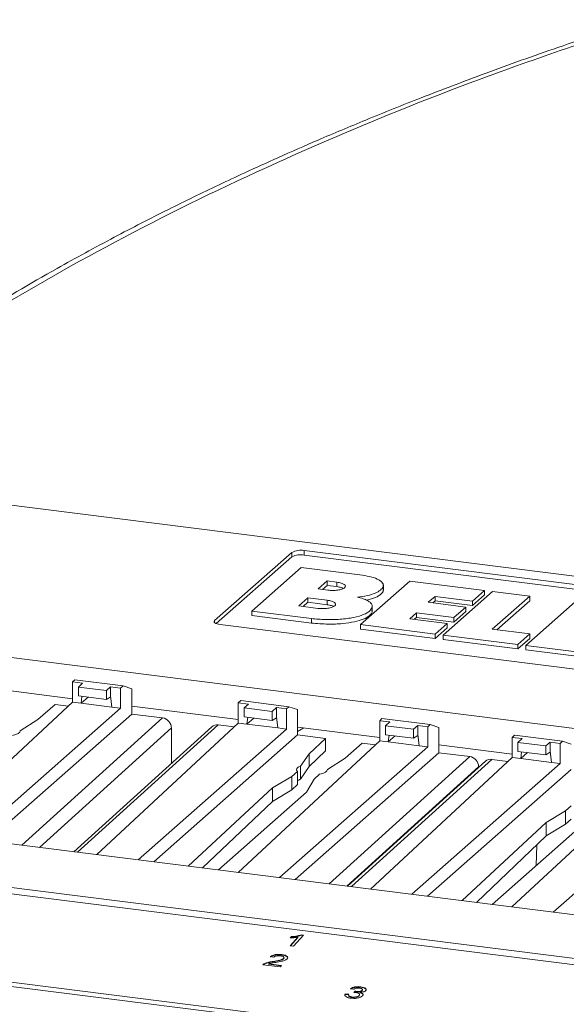
# Model space of a CAD drawing. Units: inches. Extents: x 0.3 to 21.8, y 0.2 to 16.9.
# Drawn here: x 8.8 to 9.6, y 13.2 to 14.8 of the extents above; entities that cross this region are included whole.
import ezdxf

# ---------------------------------------------------------------- set-up
doc = ezdxf.new("R2010")
doc.units = ezdxf.units.IN
doc.header["$MEASUREMENT"] = 0

msp = doc.modelspace()

# ---------------------------------------------------------------- linework, layer by layer
at = {"color": 7, "linetype": 'Continuous', "lineweight": 15}
for p, q in [((8.3661, 14.0444), (11.1226, 13.6971)), ((9.0776, 13.8131), (9.1996, 13.9207)), ((9.1996, 13.9136), (9.0801, 13.8082)), ((9.1996, 13.9136), (9.1996, 13.9207)), ((9.2189, 13.9236), (10.2432, 13.7945)), ((9.2189, 13.9165), (9.2189, 13.9236)), ((10.2432, 13.7875), (9.2189, 13.9165)), ((9.1363, 13.828), (9.2142, 13.8968)), ((9.2142, 13.8968), (9.311, 13.8846)), ((9.2408, 13.863), (9.2551, 13.8756)), ((9.2551, 13.8685), (9.2478, 13.8621)), ((9.2551, 13.8756), (9.2706, 13.8736)), ((9.2551, 13.8756), (9.2551, 13.8685)), ((9.2706, 13.8666), (9.2551, 13.8685)), ((9.2706, 13.8666), (9.2706, 13.8736)), ((9.3076, 13.8066), (9.3855, 13.8753)), ((9.344, 13.8608), (9.344, 13.8697)), ((9.3855, 13.8753), (9.5034, 13.8605)), ((9.2103, 13.8361), (9.2249, 13.8489)), ((9.2249, 13.8489), (9.2551, 13.8451)), ((9.2249, 13.8489), (9.2249, 13.8419)), ((9.2562, 13.861), (9.2408, 13.863)), ((9.4256, 13.8512), (9.4149, 13.8419)), ((9.4845, 13.8438), (9.4256, 13.8512)), ((9.4256, 13.8442), (9.4256, 13.8512)), ((9.4381, 13.7902), (9.516, 13.8589)), ((9.5034, 13.8605), (9.4845, 13.8438)), ((9.5034, 13.8534), (9.4845, 13.8367)), ((9.5034, 13.8534), (9.5034, 13.8605)), ((9.5749, 13.8514), (9.5159, 13.7994)), ((9.516, 13.8589), (9.5749, 13.8514)), ((9.5749, 13.8444), (9.5749, 13.8514)), ((8.1132, 13.8357), (10.8635, 13.4892)), ((9.2405, 13.8323), (9.2103, 13.8361)), ((9.2249, 13.8419), (9.2173, 13.8352)), ((9.2551, 13.8381), (9.2249, 13.8419)), ((9.2551, 13.8381), (9.2551, 13.8451)), ((9.3261, 13.8283), (9.3261, 13.8372)), ((9.4149, 13.8419), (9.4739, 13.8344)), ((9.4256, 13.8442), (9.422, 13.841)), ((9.4845, 13.8367), (9.4256, 13.8442)), ((9.4739, 13.8344), (9.455, 13.8178)), ((9.4739, 13.8274), (9.4739, 13.8344)), ((9.4845, 13.8367), (9.4845, 13.8438)), ((9.5749, 13.8444), (9.523, 13.7985)), ((9.5686, 13.7738), (9.6465, 13.8424)), ((9.2303, 13.8162), (9.1363, 13.828)), ((9.1363, 13.8209), (9.1363, 13.828)), ((9.2303, 13.8091), (9.1363, 13.8209)), ((9.3961, 13.8252), (9.3855, 13.8159)), ((9.3961, 13.8181), (9.3925, 13.815)), ((9.455, 13.8178), (9.3961, 13.8252)), ((9.3961, 13.8181), (9.3961, 13.8252)), ((9.455, 13.8107), (9.3961, 13.8181)), ((9.4739, 13.8274), (9.455, 13.8107)), ((9.455, 13.8107), (9.455, 13.8178)), ((10.1106, 13.6776), (9.0864, 13.8067)), ((9.2303, 13.8091), (9.2303, 13.8162)), ((9.4255, 13.7918), (9.3076, 13.8066)), ((9.3076, 13.7996), (9.3076, 13.8066)), ((9.3855, 13.8159), (9.4444, 13.8084)), ((9.4444, 13.8084), (9.4255, 13.7918)), ((9.4444, 13.8014), (9.4444, 13.8084)), ((9.4255, 13.7847), (9.3076, 13.7996)), ((9.4444, 13.8014), (9.4255, 13.7847)), ((9.4255, 13.7847), (9.4255, 13.7918)), ((9.556, 13.7754), (9.4381, 13.7902)), ((9.4381, 13.7831), (9.4381, 13.7902)), ((9.5159, 13.7994), (9.5749, 13.792)), ((9.5749, 13.792), (9.556, 13.7754)), ((9.5749, 13.7849), (9.5749, 13.792)), ((9.556, 13.7683), (9.4381, 13.7831)), ((9.5749, 13.7849), (9.556, 13.7683)), ((9.556, 13.7683), (9.556, 13.7754)), ((9.6528, 13.7632), (9.5686, 13.7738)), ((9.5686, 13.7667), (9.5686, 13.7738)), ((9.6528, 13.7561), (9.5686, 13.7667)), ((8.857, 13.7195), (8.8533, 13.7161)), ((8.8533, 13.7161), (8.8691, 13.7141)), ((8.8533, 13.6843), (8.8533, 13.7161)), ((8.857, 13.7195), (8.933, 13.7099)), ((8.8691, 13.7141), (8.8625, 13.7081)), ((8.9067, 13.7025), (8.9133, 13.7085)), ((8.9133, 13.7085), (8.9291, 13.7065)), ((8.9133, 13.7085), (8.9133, 13.6942)), ((8.9291, 13.7065), (8.933, 13.7099)), ((8.933, 13.7099), (8.9467, 13.7054)), ((8.8533, 13.6897), (8.7237, 13.706)), ((8.8625, 13.7081), (8.9067, 13.7025)), ((8.8625, 13.7081), (8.8625, 13.694)), ((8.9067, 13.6884), (8.8625, 13.694)), ((8.8668, 13.6826), (8.8682, 13.6932)), ((8.9067, 13.6884), (8.9067, 13.7025)), ((8.9133, 13.6927), (8.9067, 13.6884)), ((8.9133, 13.6942), (8.9133, 13.6927)), ((8.9133, 13.6942), (8.9156, 13.6764)), ((8.9134, 13.6937), (8.9133, 13.6937)), ((8.9291, 13.7065), (8.9291, 13.6747)), ((8.9467, 13.6655), (8.9467, 13.7054)), ((8.6299, 13.4766), (8.8533, 13.6843)), ((8.8258, 13.6808), (8.7987, 13.6569)), ((8.8467, 13.6781), (8.8258, 13.6808)), ((8.8533, 13.6843), (8.8668, 13.6826)), ((8.8778, 13.692), (8.8668, 13.6826)), ((8.8668, 13.6826), (8.9156, 13.6764)), ((9.115, 13.6567), (8.9467, 13.6779)), ((9.1187, 13.6866), (9.115, 13.6831)), ((9.115, 13.6831), (9.1308, 13.6811)), ((9.115, 13.6513), (9.115, 13.6831)), ((9.1187, 13.6866), (9.1947, 13.677)), ((9.1308, 13.6811), (9.1242, 13.6751)), ((8.9291, 13.6747), (8.6952, 13.4684)), ((8.9467, 13.6655), (8.7197, 13.4653)), ((8.9291, 13.6747), (8.9156, 13.6764)), ((8.9954, 13.6594), (8.9467, 13.6655)), ((9.1242, 13.6751), (9.1683, 13.6696)), ((9.1242, 13.6751), (9.1242, 13.661)), ((9.1683, 13.6696), (9.175, 13.6756)), ((9.1683, 13.6554), (9.1683, 13.6696)), ((9.1908, 13.6736), (9.175, 13.6756)), ((9.175, 13.6756), (9.175, 13.6613)), ((9.1947, 13.677), (9.1908, 13.6736)), ((9.1908, 13.6418), (9.1908, 13.6736)), ((9.1947, 13.677), (9.2084, 13.6725)), ((9.2084, 13.6326), (9.2084, 13.6725)), ((8.7987, 13.6569), (8.7709, 13.639)), ((8.8916, 13.4437), (9.115, 13.6513)), ((9.1084, 13.6452), (9.0831, 13.6483)), ((9.1285, 13.6496), (9.115, 13.6513)), ((9.1242, 13.661), (9.1683, 13.6554)), ((9.1299, 13.6603), (9.1285, 13.6496)), ((9.1285, 13.6496), (9.1395, 13.6591)), ((9.1773, 13.6435), (9.1285, 13.6496)), ((9.175, 13.6597), (9.1683, 13.6554)), ((9.175, 13.6597), (9.175, 13.6613)), ((9.175, 13.6613), (9.1773, 13.6435)), ((9.175, 13.6607), (9.175, 13.6607)), ((9.3417, 13.6584), (9.3381, 13.655)), ((9.3381, 13.655), (9.3539, 13.653)), ((9.3381, 13.6232), (9.3381, 13.655)), ((9.3417, 13.6584), (9.4178, 13.6489)), ((9.3539, 13.653), (9.3473, 13.647)), ((9.3473, 13.647), (9.3914, 13.6415)), ((9.3473, 13.647), (9.3473, 13.6329)), ((9.3914, 13.6415), (9.3981, 13.6475)), ((9.3981, 13.6475), (9.4139, 13.6455)), ((9.3981, 13.6475), (9.3981, 13.6331)), ((9.4139, 13.6455), (9.4178, 13.6489)), ((9.4178, 13.6489), (9.4315, 13.6443)), ((9.0731, 13.6453), (8.8553, 13.4482)), ((8.9569, 13.4354), (9.1908, 13.6418)), ((9.2084, 13.6326), (8.9814, 13.4323)), ((9.0095, 13.5878), (9.0095, 13.6435)), ((9.1908, 13.6418), (9.1773, 13.6435)), ((9.3381, 13.6286), (9.2084, 13.6449)), ((9.2084, 13.6377), (9.2183, 13.6437)), ((9.2528, 13.627), (9.2084, 13.6326)), ((9.3914, 13.6273), (9.3473, 13.6329)), ((9.3516, 13.6215), (9.353, 13.6322)), ((9.3626, 13.631), (9.3516, 13.6215)), ((9.3914, 13.6273), (9.3914, 13.6415)), ((9.3981, 13.6316), (9.3914, 13.6273)), ((9.3981, 13.6331), (9.3981, 13.6316)), ((9.3981, 13.6331), (9.4004, 13.6153)), ((9.3981, 13.6326), (9.3981, 13.6326)), ((9.4139, 13.6455), (9.4139, 13.6136)), ((9.4315, 13.6044), (9.4315, 13.6443)), ((9.5508, 13.6321), (9.5471, 13.6287)), ((9.5508, 13.6321), (9.6268, 13.6225)), ((9.1147, 13.4156), (9.3381, 13.6232)), ((9.2269, 13.6029), (9.2528, 13.627)), ((9.2528, 13.627), (9.2528, 13.6076)), ((9.3106, 13.6197), (9.2835, 13.5958)), ((9.3315, 13.6171), (9.3106, 13.6197)), ((9.3381, 13.6232), (9.3516, 13.6215)), ((9.3516, 13.6215), (9.4004, 13.6153)), ((9.4139, 13.6136), (9.4004, 13.6153)), ((9.5471, 13.6023), (9.4315, 13.6168)), ((9.5471, 13.6287), (9.5629, 13.6267)), ((9.5471, 13.5969), (9.5471, 13.6287)), ((9.5629, 13.6267), (9.5563, 13.6207)), ((9.5563, 13.6207), (9.6005, 13.6151)), ((9.5563, 13.6207), (9.5563, 13.6065)), ((9.6005, 13.6151), (9.6071, 13.6211)), ((9.6005, 13.601), (9.6005, 13.6151)), ((9.623, 13.6191), (9.6071, 13.6211)), ((9.6071, 13.6211), (9.6071, 13.6068)), ((9.6268, 13.6225), (9.623, 13.6191)), ((9.623, 13.5873), (9.623, 13.6191)), ((9.6268, 13.6225), (9.6406, 13.618)), ((9.4139, 13.6136), (9.18, 13.4073)), ((9.4315, 13.6044), (9.2045, 13.4042)), ((9.2132, 13.5832), (9.2269, 13.6029)), ((9.2269, 13.5829), (9.2528, 13.6076)), ((9.2269, 13.5829), (9.2269, 13.6029)), ((9.4802, 13.5983), (9.4315, 13.6044)), ((9.5563, 13.6065), (9.6005, 13.601)), ((9.5621, 13.6058), (9.5607, 13.5952)), ((9.5607, 13.5952), (9.5716, 13.6046)), ((9.6071, 13.6053), (9.6005, 13.601)), ((9.6071, 13.6053), (9.6071, 13.6068)), ((9.6071, 13.6068), (9.6094, 13.589)), ((9.6072, 13.6063), (9.6071, 13.6063)), ((9.2835, 13.5958), (9.2556, 13.5779)), ((9.5052, 13.5909), (9.2875, 13.3938)), ((9.3237, 13.3892), (9.5471, 13.5969)), ((9.389, 13.381), (9.623, 13.5873)), ((9.5405, 13.5907), (9.5153, 13.5939)), ((9.5607, 13.5952), (9.5471, 13.5969)), ((9.6094, 13.589), (9.5607, 13.5952)), ((9.623, 13.5873), (9.6094, 13.589)), ((9.1995, 13.567), (9.2082, 13.5749)), ((9.2082, 13.5542), (9.2082, 13.5749)), ((9.2132, 13.5627), (9.2132, 13.5832)), ((9.2132, 13.5627), (9.2269, 13.5829)), ((9.2433, 13.5705), (9.2345, 13.5626)), ((9.6406, 13.5781), (9.4136, 13.3779)), ((9.4942, 13.5809), (9.4942, 13.5824)), ((9.5468, 13.3611), (9.7702, 13.5688)), ((9.1689, 13.549), (9.1995, 13.567)), ((9.1995, 13.5461), (9.1995, 13.567)), ((9.1995, 13.5461), (9.2082, 13.5542)), ((9.2345, 13.5626), (9.2227, 13.5422)), ((9.8461, 13.5592), (9.6121, 13.3529)), ((10.2772, 13.2691), (8.1484, 13.5373)), ((9.036, 13.4255), (9.1689, 13.549)), ((9.2227, 13.5422), (9.0836, 13.4195)), ((9.1689, 13.5276), (9.1689, 13.549)), ((9.1689, 13.5276), (9.1995, 13.5461)), ((10.6712, 13.1506), (7.7083, 13.5239)), ((9.0587, 13.4226), (9.1689, 13.5276)), ((9.601, 13.4945), (9.6316, 13.5126)), ((9.6316, 13.5126), (9.6404, 13.5205)), ((9.6316, 13.4917), (9.6316, 13.5126)), ((10.4121, 13.173), (7.7813, 13.5045)), ((9.4681, 13.371), (9.601, 13.4945)), ((9.601, 13.4732), (9.601, 13.4945)), ((9.601, 13.4732), (9.6316, 13.4917)), ((9.6316, 13.4917), (9.6404, 13.4998)), ((9.6549, 13.4878), (9.5157, 13.365)), ((9.4909, 13.3682), (9.601, 13.4732)), ((9.5859, 13.4587), (9.5853, 13.4264)), ((7.6586, 13.3738), (10.3107, 13.0397)), ((7.669, 13.3793), (10.2998, 13.0478)), ((7.6692, 13.3725), (10.3001, 13.041)), ((9.1967, 13.2996), (9.2091, 13.3134)), ((9.197, 13.312), (9.1989, 13.3141)), ((9.1973, 13.2995), (9.2091, 13.3127)), ((9.1977, 13.3121), (9.1989, 13.3134)), ((9.1989, 13.3134), (9.1989, 13.3141)), ((9.218, 13.3166), (9.2021, 13.2989)), ((9.2091, 13.3127), (9.2091, 13.3134)), ((9.2145, 13.317), (9.218, 13.3166)), ((9.2145, 13.3164), (9.2145, 13.317)), ((9.2145, 13.3164), (9.2174, 13.316)), ((9.2021, 13.2989), (9.1967, 13.2996)), ((9.1709, 13.2815), (9.1657, 13.2825)), ((9.17, 13.2745), (9.17, 13.2751)), ((9.1837, 13.2851), (9.1837, 13.2857)), ((9.1868, 13.2799), (9.187, 13.2806)), ((9.1869, 13.2792), (9.1868, 13.2799)), ((9.1869, 13.2792), (9.1871, 13.2799)), ((9.1813, 13.2664), (9.1538, 13.2698)), ((9.1558, 13.2707), (9.1558, 13.2713)), ((9.1628, 13.2712), (9.1834, 13.2686)), ((9.1628, 13.2705), (9.1628, 13.2712)), ((9.1628, 13.2705), (9.1828, 13.268)), ((9.1834, 13.2686), (9.1813, 13.2664)), ((9.297, 13.231), (9.2918, 13.2319)), ((9.2972, 13.2259), (9.2996, 13.2279)), ((9.298, 13.2259), (9.2996, 13.2272)), ((9.2996, 13.2272), (9.2996, 13.2279)), ((9.3004, 13.2271), (9.3003, 13.2278)), ((9.3082, 13.2342), (9.3082, 13.2349)), ((9.3107, 13.2288), (9.3107, 13.2295)), ((9.2837, 13.2236), (9.2893, 13.2231)), ((9.2838, 13.2229), (9.2837, 13.2236)), ((9.2838, 13.2229), (9.2894, 13.2224)), ((9.2944, 13.2183), (9.2944, 13.219)), ((9.3059, 13.2207), (9.3058, 13.2214)), ((9.3073, 13.2254), (9.3072, 13.2261))]:
    msp.add_line(p, q, dxfattribs=at)
at = {"color": 8, "linetype": 'Continuous', "lineweight": 15}
for p, q in [((9.0776, 13.8096), (9.0776, 13.8131)), ((8.7735, 13.4585), (8.9954, 13.6594)), ((8.8612, 13.4475), (9.0831, 13.6483)), ((9.0095, 13.6435), (8.8013, 13.455)), ((9.2583, 13.3975), (9.4802, 13.5983)), ((9.2934, 13.393), (9.5153, 13.5939)), ((9.4942, 13.5824), (9.2861, 13.394))]:
    msp.add_line(p, q, dxfattribs=at)
at = {"color": 7, "linetype": 'Continuous', "lineweight": 15, "flags": 128}
msp.add_lwpolyline([(9.0864, 13.8067), (9.0837, 13.8071), (9.0814, 13.8077), (9.0795, 13.8084), (9.078, 13.8093), (9.0771, 13.8102), (9.0767, 13.8112), (9.0769, 13.8122), (9.0776, 13.8131)], dxfattribs=at)
at = {"color": 7, "linetype": 'Continuous', "lineweight": 15}
for centre in [(9.2134, 13.8946), (9.2134, 13.8875)]:
    msp.add_arc(centre, 0.0295, 79.2259, 117.8884, dxfattribs=at)
for centre, major_axis, ratio, start_param, end_param in [((8.9954, 13.6452), (-0.0099, 0.0113), 0.881917, 3.927143, 5.497939), ((9.0831, 13.6342), (-0.0099, 0.0113), 0.881917, 5.497939, 6.294731), ((8.7465, 13.6388), (0.0244, 0.0001), 0.341026, 5.227536, 6.296548), ((9.4802, 13.5842), (-0.0099, 0.0113), 0.881917, 3.927143, 5.497939), ((9.5153, 13.5798), (-0.0099, 0.0113), 0.881917, 5.497939, 6.294731), ((9.2313, 13.5777), (0.0244, 0.0001), 0.341026, 2.40325, 3.472263), ((9.2313, 13.5777), (0.0244, 0.0001), 0.341026, 5.227536, 6.296548), ((9.2313, 13.5571), (0.0244, 0.0002), 0.348714, 2.402063, 2.80749)]:
    msp.add_ellipse(centre, major_axis=major_axis, ratio=ratio, start_param=start_param, end_param=end_param, dxfattribs=at)
for points, knots in [([(9.7494, 14.7612), (9.7058, 14.7468), (9.6227, 14.7194), (9.5079, 14.6782), (9.407, 14.6399), (9.3193, 14.6047), (9.244, 14.573), (9.1806, 14.5452), (9.1285, 14.5215), (9.0706, 14.4944), (9.0013, 14.4607), (8.916, 14.4169), (8.8149, 14.3617), (8.7, 14.2939), (8.5756, 14.2129), (8.4573, 14.1279), (8.3858, 14.0687), (8.3512, 14.0401)], [0, 0, 0, 0, 0.075204, 0.143663, 0.205377, 0.260343, 0.30856, 0.350027, 0.384744, 0.412708, 0.467238, 0.527769, 0.594278, 0.690281, 0.792882, 0.899789, 1, 1, 1, 1]), ([(9.7661, 14.7615), (9.6713, 14.7294), (9.4815, 14.6653), (9.2198, 14.5579), (8.9756, 14.4425), (8.7515, 14.3184), (8.5458, 14.1865), (8.426, 14.0918), (8.3661, 14.0444)], [0, 0, 0, 0, 0.166726, 0.333536, 0.500176, 0.66677, 0.833382, 1, 1, 1, 1]), ([(9.303, 13.85), (9.3083, 13.8507), (9.3189, 13.8521), (9.3315, 13.856), (9.3398, 13.861), (9.3444, 13.8665), (9.3438, 13.8723), (9.3373, 13.8776), (9.3262, 13.882), (9.3161, 13.8837), (9.311, 13.8846)], [0, 0, 0, 0, 0.124989, 0.249978, 0.37501, 0.5007, 0.625479, 0.750463, 0.875209, 1, 1, 1, 1]), ([(9.2706, 13.8736), (9.273, 13.8732), (9.2778, 13.8724), (9.2825, 13.8702), (9.2845, 13.8675), (9.2831, 13.8648), (9.2788, 13.8625), (9.2721, 13.861), (9.2641, 13.8603), (9.2588, 13.8608), (9.2562, 13.861)], [0, 0, 0, 0, 0.125084, 0.250293, 0.375494, 0.499999, 0.624505, 0.749707, 0.874916, 1, 1, 1, 1]), ([(9.2805, 13.8638), (9.2795, 13.8643), (9.2772, 13.8655), (9.273, 13.8662), (9.2706, 13.8666)], [0, 0, 0, 0, 0.398502, 1, 1, 1, 1]), ([(9.2303, 13.8162), (9.2377, 13.8155), (9.2525, 13.8142), (9.2758, 13.8148), (9.2976, 13.8175), (9.312, 13.8218), (9.3203, 13.8261), (9.3251, 13.831), (9.3271, 13.8361), (9.3243, 13.8411), (9.3192, 13.8446), (9.3122, 13.8477), (9.306, 13.8493), (9.303, 13.85)], [0, 0, 0, 0, 0.124806, 0.250487, 0.375175, 0.499439, 0.561971, 0.624148, 0.749149, 0.810519, 0.874228, 0.937464, 1, 1, 1, 1]), ([(9.3432, 13.8617), (9.3434, 13.8608), (9.344, 13.8575), (9.3376, 13.8523), (9.3281, 13.8475), (9.3199, 13.8459), (9.3171, 13.8453)], [0, 0, 0, 0, 0.132767, 0.51696, 0.832862, 1, 1, 1, 1]), ([(9.2551, 13.8451), (9.2575, 13.8447), (9.2612, 13.8441), (9.2647, 13.8428), (9.2675, 13.8412), (9.269, 13.839), (9.2679, 13.8367), (9.2655, 13.8351), (9.2622, 13.8336), (9.2565, 13.8323), (9.2484, 13.8317), (9.2432, 13.8321), (9.2405, 13.8323)], [0, 0, 0, 0, 0.124408, 0.186877, 0.249729, 0.374835, 0.50001, 0.562452, 0.625873, 0.750867, 0.875618, 1, 1, 1, 1]), ([(9.2655, 13.8352), (9.2652, 13.8353), (9.2643, 13.8359), (9.2611, 13.837), (9.2575, 13.8376), (9.2551, 13.8381)], [0, 0, 0, 0, 0.126158, 0.419022, 1, 1, 1, 1]), ([(9.3256, 13.8292), (9.3258, 13.8288), (9.3269, 13.8259), (9.3231, 13.8209), (9.3131, 13.815), (9.2983, 13.8107), (9.2791, 13.808), (9.2554, 13.8069), (9.2391, 13.8083), (9.2303, 13.8091)], [0, 0, 0, 0, 0.024806, 0.194445, 0.335067, 0.474978, 0.626679, 0.797359, 1, 1, 1, 1]), ([(9.2091, 13.3134), (9.2069, 13.313), (9.203, 13.3123), (9.1988, 13.3121), (9.197, 13.312)], [0, 0, 0, 0, 0.559686, 1, 1, 1, 1]), ([(9.1989, 13.3141), (9.2021, 13.3144), (9.2078, 13.3149), (9.2124, 13.3164), (9.2145, 13.317)], [0, 0, 0, 0, 0.560428, 1, 1, 1, 1]), ([(9.1989, 13.3134), (9.2021, 13.3137), (9.2078, 13.3142), (9.2125, 13.3157), (9.2145, 13.3164)], [0, 0, 0, 0, 0.560427, 1, 1, 1, 1]), ([(9.1558, 13.2713), (9.1571, 13.2719), (9.1593, 13.2729), (9.1631, 13.2739), (9.1665, 13.2746), (9.1688, 13.275), (9.17, 13.2751)], [0, 0, 0, 0, 0.3394108, 0.5595241, 0.7797525, 1, 1, 1, 1]), ([(9.1558, 13.2707), (9.1571, 13.2712), (9.1593, 13.2722), (9.1631, 13.2732), (9.1665, 13.2739), (9.1689, 13.2743), (9.17, 13.2745)], [0, 0, 0, 0, 0.33941, 0.559525, 0.779753, 1, 1, 1, 1]), ([(9.1741, 13.2734), (9.1728, 13.2732), (9.1706, 13.2729), (9.1676, 13.2723), (9.1651, 13.2719), (9.1635, 13.2714), (9.1628, 13.2712)], [0, 0, 0, 0, 0.340038, 0.560064, 0.780089, 1, 1, 1, 1]), ([(9.1657, 13.2825), (9.1667, 13.2832), (9.1688, 13.2847), (9.1739, 13.286), (9.1792, 13.2862), (9.1822, 13.2859), (9.1837, 13.2857)], [0, 0, 0, 0, 0.280236, 0.558893, 0.779132, 1, 1, 1, 1]), ([(9.1657, 13.2818), (9.1668, 13.2825), (9.1688, 13.284), (9.1739, 13.2853), (9.1792, 13.2855), (9.1822, 13.2852), (9.1837, 13.2851)], [0, 0, 0, 0, 0.280236, 0.558893, 0.779132, 1, 1, 1, 1]), ([(9.17, 13.2751), (9.1736, 13.2758), (9.1785, 13.2767), (9.1845, 13.2782), (9.1861, 13.2793), (9.1868, 13.2799)], [0, 0, 0, 0, 0.561313, 0.781386, 1, 1, 1, 1]), ([(9.17, 13.2745), (9.1736, 13.2751), (9.1785, 13.276), (9.1845, 13.2775), (9.1861, 13.2787), (9.1869, 13.2792)], [0, 0, 0, 0, 0.5613128, 0.781386, 1, 1, 1, 1]), ([(9.1817, 13.2837), (9.1805, 13.2838), (9.1781, 13.284), (9.1746, 13.2836), (9.1721, 13.2827), (9.1713, 13.2819), (9.1709, 13.2815)], [0, 0, 0, 0, 0.2804107, 0.5594891, 0.7793749, 1, 1, 1, 1]), ([(9.1923, 13.2792), (9.1912, 13.2784), (9.1891, 13.2768), (9.1824, 13.2749), (9.1772, 13.274), (9.1741, 13.2734)], [0, 0, 0, 0, 0.278741, 0.558834, 1, 1, 1, 1]), ([(9.1872, 13.2813), (9.1869, 13.2817), (9.1864, 13.2825), (9.1842, 13.2833), (9.1826, 13.2836), (9.1817, 13.2837)], [0, 0, 0, 0, 0.38307, 0.691167, 1, 1, 1, 1]), ([(9.1837, 13.2857), (9.1855, 13.2855), (9.189, 13.2849), (9.1923, 13.2831), (9.1935, 13.2811), (9.1927, 13.2799), (9.1923, 13.2792)], [0, 0, 0, 0, 0.280482, 0.559644, 0.779748, 1, 1, 1, 1]), ([(9.1837, 13.2851), (9.1855, 13.2848), (9.1891, 13.2842), (9.1923, 13.2824), (9.1935, 13.2804), (9.1927, 13.2792), (9.1923, 13.2785)], [0, 0, 0, 0, 0.280482, 0.559644, 0.779748, 1, 1, 1, 1]), ([(9.1538, 13.2698), (9.1541, 13.2701), (9.1546, 13.2707), (9.1554, 13.2711), (9.1558, 13.2713)], [0, 0, 0, 0, 0.559952, 1, 1, 1, 1]), ([(9.1545, 13.2697), (9.1546, 13.2698), (9.1549, 13.2702), (9.1554, 13.2704), (9.1558, 13.2707)], [0, 0, 0, 0, 0.285212, 1, 1, 1, 1]), ([(9.2918, 13.2319), (9.2928, 13.2325), (9.2949, 13.2338), (9.2994, 13.2349), (9.3041, 13.2353), (9.3068, 13.235), (9.3082, 13.2349)], [0, 0, 0, 0, 0.280254, 0.559523, 0.779592, 1, 1, 1, 1]), ([(9.2918, 13.2312), (9.2928, 13.2318), (9.2949, 13.2331), (9.2995, 13.2342), (9.3041, 13.2346), (9.3068, 13.2343), (9.3082, 13.2342)], [0, 0, 0, 0, 0.280254, 0.559522, 0.779592, 1, 1, 1, 1]), ([(9.3065, 13.2328), (9.3055, 13.2329), (9.3034, 13.2331), (9.3005, 13.2327), (9.2983, 13.2319), (9.2974, 13.2313), (9.297, 13.231)], [0, 0, 0, 0, 0.280003, 0.559133, 0.779322, 1, 1, 1, 1]), ([(9.2996, 13.2279), (9.2997, 13.2279), (9.3, 13.2278), (9.3002, 13.2278), (9.3003, 13.2278)], [0, 0, 0, 0, 0.559985, 1, 1, 1, 1]), ([(9.2996, 13.2272), (9.2997, 13.2272), (9.3, 13.2271), (9.3002, 13.2271), (9.3004, 13.2271)], [0, 0, 0, 0, 0.559985, 1, 1, 1, 1]), ([(9.3003, 13.2278), (9.3014, 13.2277), (9.3036, 13.2275), (9.3069, 13.2277), (9.3095, 13.2284), (9.3103, 13.2291), (9.3107, 13.2295)], [0, 0, 0, 0, 0.280679, 0.560949, 0.780056, 1, 1, 1, 1]), ([(9.3004, 13.2271), (9.3015, 13.227), (9.3037, 13.2268), (9.3069, 13.227), (9.3095, 13.2277), (9.3103, 13.2284), (9.3107, 13.2288)], [0, 0, 0, 0, 0.280679, 0.560949, 0.780056, 1, 1, 1, 1]), ([(9.3107, 13.2295), (9.3109, 13.2299), (9.3114, 13.2307), (9.3104, 13.2318), (9.3086, 13.2325), (9.3072, 13.2327), (9.3065, 13.2328)], [0, 0, 0, 0, 0.279462, 0.558952, 0.779255, 1, 1, 1, 1]), ([(9.3161, 13.2289), (9.3156, 13.2285), (9.3147, 13.2276), (9.3117, 13.2265), (9.3089, 13.2263), (9.3072, 13.2261)], [0, 0, 0, 0, 0.280495, 0.561005, 1, 1, 1, 1]), ([(9.3082, 13.2349), (9.3098, 13.2346), (9.313, 13.234), (9.3161, 13.2324), (9.3171, 13.2306), (9.3165, 13.2294), (9.3161, 13.2289)], [0, 0, 0, 0, 0.280184, 0.559855, 0.780001, 1, 1, 1, 1]), ([(9.3082, 13.2342), (9.3098, 13.2339), (9.313, 13.2333), (9.316, 13.2317), (9.3171, 13.2302), (9.3167, 13.2295), (9.3166, 13.2292)], [0, 0, 0, 0, 0.324406, 0.64822, 0.903109, 1, 1, 1, 1]), ([(9.2924, 13.2169), (9.2906, 13.2172), (9.287, 13.2178), (9.284, 13.2197), (9.2829, 13.2217), (9.2834, 13.2229), (9.2837, 13.2236)], [0, 0, 0, 0, 0.279911, 0.559249, 0.7794763, 1, 1, 1, 1]), ([(9.2838, 13.2199), (9.2835, 13.2203), (9.2829, 13.2212), (9.2834, 13.2223), (9.2838, 13.2229)], [0, 0, 0, 0, 0.376964, 1, 1, 1, 1]), ([(9.2893, 13.2231), (9.2892, 13.2226), (9.2889, 13.2216), (9.2897, 13.2203), (9.2918, 13.2194), (9.2935, 13.2191), (9.2944, 13.219)], [0, 0, 0, 0, 0.280883, 0.560073, 0.779654, 1, 1, 1, 1]), ([(9.2892, 13.2216), (9.2892, 13.2214), (9.289, 13.2207), (9.2897, 13.2196), (9.2918, 13.2187), (9.2935, 13.2184), (9.2944, 13.2183)], [0, 0, 0, 0, 0.149597, 0.479761, 0.739427, 1, 1, 1, 1]), ([(9.3112, 13.2207), (9.3102, 13.2199), (9.3082, 13.2183), (9.3027, 13.2169), (9.2972, 13.2165), (9.294, 13.2168), (9.2924, 13.2169)], [0, 0, 0, 0, 0.2794, 0.559064, 0.779379, 1, 1, 1, 1]), ([(9.2944, 13.219), (9.2957, 13.2188), (9.2982, 13.2186), (9.3019, 13.2192), (9.3045, 13.2202), (9.3054, 13.221), (9.3058, 13.2214)], [0, 0, 0, 0, 0.279885, 0.558995, 0.779319, 1, 1, 1, 1]), ([(9.2944, 13.2183), (9.2957, 13.2182), (9.2983, 13.2179), (9.3019, 13.2186), (9.3045, 13.2195), (9.3054, 13.2203), (9.3059, 13.2207)], [0, 0, 0, 0, 0.279883, 0.558993, 0.779319, 1, 1, 1, 1]), ([(9.3009, 13.2257), (9.3002, 13.2258), (9.299, 13.2259), (9.2977, 13.2259), (9.2972, 13.2259)], [0, 0, 0, 0, 0.559776, 1, 1, 1, 1]), ([(9.3058, 13.2214), (9.3062, 13.2219), (9.3068, 13.223), (9.3057, 13.2243), (9.3036, 13.2253), (9.3018, 13.2256), (9.3009, 13.2257)], [0, 0, 0, 0, 0.2797489, 0.5591715, 0.7794453, 1, 1, 1, 1]), ([(9.3059, 13.2207), (9.3063, 13.2213), (9.3068, 13.2219), (9.3064, 13.2224), (9.3063, 13.2225)], [0, 0, 0, 0, 0.862405, 1, 1, 1, 1]), ([(9.3072, 13.2261), (9.3083, 13.2258), (9.3106, 13.2251), (9.3121, 13.2236), (9.3122, 13.2221), (9.3116, 13.2212), (9.3112, 13.2207)], [0, 0, 0, 0, 0.279808, 0.559183, 0.779407, 1, 1, 1, 1]), ([(9.3073, 13.2254), (9.3084, 13.2251), (9.3106, 13.2244), (9.3122, 13.2229), (9.3121, 13.2219), (9.3121, 13.2215)], [0, 0, 0, 0, 0.368462, 0.73636, 1, 1, 1, 1])]:
    msp.add_open_spline(points, degree=3, knots=knots, dxfattribs=at)

doc.saveas('drawing.dxf')
